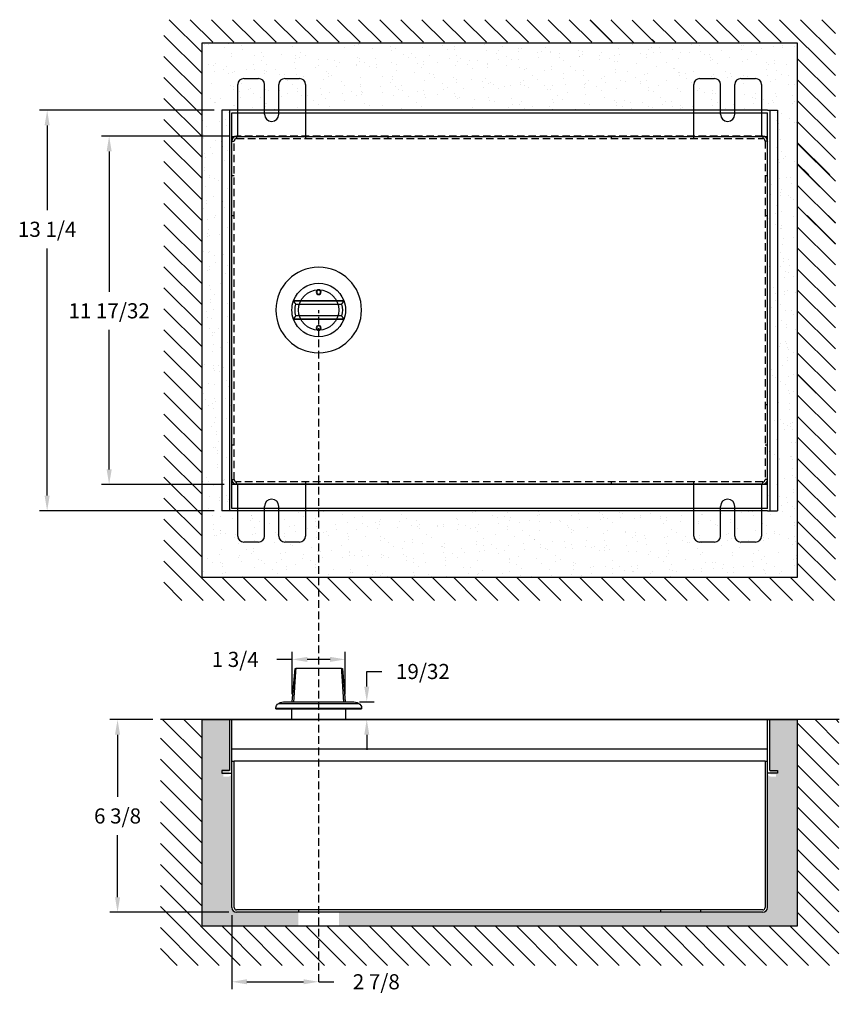
# Model space of a CAD drawing. Extents: x -29.2 to -2.1, y -349.3 to -316.7.
import ezdxf

# ---------------------------------------------------------------- set-up
doc = ezdxf.new("R2010")
doc.units = 0
doc.header["$MEASUREMENT"] = 0
doc.header["$PDMODE"] = 2
doc.header["$PDSIZE"] = -0.01
doc.linetypes.add('HIDDEN', pattern=[0.375, 0.25, -0.125])
doc.layers.get('0').update_dxf_attribs({"linetype": 'CONTINUOUS'})
doc.layers.get('Defpoints').update_dxf_attribs({"linetype": 'CONTINUOUS'})
doc.layers.add('dimension-Bemassung', color=7, linetype='CONTINUOUS')
doc.styles.add('ROMANS', font='romans.shx', dxfattribs={"height": 0.5})
doc.dimstyles.get("Standard").update_dxf_attribs({"dimtxt": 1, "dimasz": 0.5, "dimexe": 0.25, "dimexo": 0.25, "dimgap": 0.25, "dimtad": 0, "dimtih": 1, "dimtoh": 1, "dimdec": 5, "dimzin": 0, "dimdsep": 46, "dimlunit": 5, "dimtxsty": 'ROMANS', "dimcen": 1.5, "dimclrd": 256, "dimclre": 256, "dimclrt": 256, "dimadec": 0, "dimazin": 0, "dimtfac": 1, "dimtdec": 5, "dimtofl": 0, "dimtmove": 0, "dimatfit": 3, "dimfxl": 1, "dimfrac": 2, "dimtolj": 1, "dimtzin": 0, "dimlwd": -1, "dimlwe": -1, "dimarcsym": 0})

# ---------------------------------------------------------------- blocks, each defined once
blk = doc.blocks.new('*D65')
at = {"layer": 'Defpoints', "color": 0}
for p in [(-24.513, -339.861), (-25.928, -346.239), (-21.993, -346.239)]:
    blk.add_point(p, dxfattribs=at)
at = {"layer": 'dimension-Bemassung'}
for p, q in [((-24.763, -339.861), (-26.178, -339.861)), ((-25.928, -340.361), (-25.928, -342.419)), ((-25.928, -345.739), (-25.928, -343.681)), ((-22.243, -346.239), (-26.178, -346.239))]:
    blk.add_line(p, q, dxfattribs=at)
for points in [[(-26.012, -340.361), (-25.845, -340.361), (-25.928, -339.861)], [(-26.012, -345.739), (-25.845, -345.739), (-25.928, -346.239)]]:
    blk.add_solid(points, dxfattribs=at)
at = {"layer": 'dimension-Bemassung', "insert": (-25.928, -343.05), "char_height": 0.5, "attachment_point": 5, "style": 'ROMANS'}
blk.add_mtext('\\A1;6 3/8', dxfattribs=at)
blk = doc.blocks.new('*D66')
at = {"layer": 'Defpoints', "color": 0}
for p in [(-22.483, -319.702), (-28.256, -332.952), (-22.483, -332.952)]:
    blk.add_point(p, dxfattribs=at)
at = {"layer": 'dimension-Bemassung'}
for p, q in [((-22.733, -319.702), (-28.506, -319.702)), ((-28.256, -320.202), (-28.256, -323.008)), ((-28.256, -332.452), (-28.256, -324.27)), ((-22.733, -332.952), (-28.506, -332.952))]:
    blk.add_line(p, q, dxfattribs=at)
for points in [[(-28.34, -320.202), (-28.173, -320.202), (-28.256, -319.702)], [(-28.34, -332.452), (-28.173, -332.452), (-28.256, -332.952)]]:
    blk.add_solid(points, dxfattribs=at)
at = {"layer": 'dimension-Bemassung', "insert": (-28.256, -323.639), "char_height": 0.5, "attachment_point": 5, "style": 'ROMANS'}
blk.add_mtext('\\A1;13 1/4', dxfattribs=at)
blk = doc.blocks.new('AR_Welle')
for p, q in [((-21.18, 7.46), (21.18, 7.46)), ((21.05, 7.96), (-21.05, 7.96)), ((19.27, 4.88), (-19.27, 4.88)), ((21.18, -7.46), (-21.18, -7.46)), ((-21.05, -7.96), (21.05, -7.96)), ((-19.27, -4.88), (19.27, -4.88))]:
    blk.add_line(p, q)
for points in [[(-19.27, 4.88), (-19.33, 4.96, -0.000399), (-19.4, 5.04, -0.000397), (-19.46, 5.12, -0.000396), (-19.52, 5.21, -0.000394), (-19.59, 5.29, -0.000392), (-19.65, 5.37, -0.000391), (-19.72, 5.46, -0.000389), (-19.78, 5.54, -0.000388), (-19.84, 5.63, -0.000386), (-19.91, 5.71, -0.000384), (-19.97, 5.79, -0.000383), (-20.03, 5.88, -0.000381), (-20.1, 5.97, -0.00038), (-20.16, 6.05, -0.000379), (-20.23, 6.14, -0.000376), (-20.29, 6.22, -0.000373), (-20.35, 6.31, -0.000374), (-20.42, 6.4, -0.00038), (-20.48, 6.48, -0.000368), (-20.55, 6.57, -0.000342), (-20.61, 6.66, -0.000376), (-20.67, 6.75, -0.000447), (-20.74, 6.84, -0.000337), (-20.8, 6.92, -0.000116), (-20.86, 7, -0.000474), (-20.93, 7.1, -0.000809), (-21.04, 7.26, -0.000393), (-21.18, 7.46, -0.000207)], [(21.18, 7.46), (21.12, 7.37, -0.000354), (21.06, 7.28, -0.000356), (20.99, 7.19, -0.000357), (20.93, 7.1, -0.000359), (20.87, 7.01, -0.00036), (20.8, 6.92, -0.000362), (20.74, 6.84, -0.000363), (20.67, 6.75, -0.000365), (20.61, 6.66, -0.000366), (20.55, 6.57, -0.000368), (20.48, 6.48, -0.000369), (20.42, 6.4, -0.00037), (20.35, 6.31, -0.000372), (20.29, 6.22, -0.000374), (20.23, 6.14, -0.000375), (20.16, 6.05, -0.000374), (20.1, 5.97, -0.000379), (20.03, 5.88, -0.000388), (19.97, 5.79, -0.000379), (19.91, 5.71, -0.000355), (19.84, 5.63, -0.000393), (19.78, 5.54, -0.000471), (19.71, 5.45, -0.000359), (19.65, 5.37, -0.000124), (19.6, 5.3, -0.000509), (19.52, 5.21, -0.000883), (19.41, 5.06, -0.000435), (19.27, 4.88, -0.000231)], [(-21.18, -7.46), (-21.12, -7.37, -0.000354), (-21.06, -7.28, -0.000356), (-20.99, -7.19, -0.000357), (-20.93, -7.1, -0.000359), (-20.87, -7.01, -0.00036), (-20.8, -6.92, -0.000362), (-20.74, -6.84, -0.000363), (-20.67, -6.75, -0.000365), (-20.61, -6.66, -0.000366), (-20.55, -6.57, -0.000368), (-20.48, -6.48, -0.000369), (-20.42, -6.4, -0.00037), (-20.35, -6.31, -0.000372), (-20.29, -6.22, -0.000374), (-20.23, -6.14, -0.000375), (-20.16, -6.05, -0.000374), (-20.1, -5.97, -0.000379), (-20.03, -5.88, -0.000388), (-19.97, -5.79, -0.000379), (-19.91, -5.71, -0.000355), (-19.84, -5.63, -0.000393), (-19.78, -5.54, -0.000471), (-19.71, -5.45, -0.000359), (-19.65, -5.37, -0.000124), (-19.6, -5.3, -0.000509), (-19.52, -5.21, -0.000883), (-19.41, -5.06, -0.000435), (-19.27, -4.88, -0.000231)], [(19.27, -4.88), (19.33, -4.96, -0.000399), (19.4, -5.04, -0.000397), (19.46, -5.12, -0.000396), (19.52, -5.21, -0.000394), (19.59, -5.29, -0.000392), (19.65, -5.37, -0.000391), (19.72, -5.46, -0.000389), (19.78, -5.54, -0.000388), (19.84, -5.63, -0.000386), (19.91, -5.71, -0.000385), (19.97, -5.79, -0.000383), (20.03, -5.88, -0.000381), (20.1, -5.97, -0.00038), (20.16, -6.05, -0.000379), (20.23, -6.14, -0.000376), (20.29, -6.22, -0.000373), (20.35, -6.31, -0.000374), (20.42, -6.4, -0.00038), (20.48, -6.48, -0.000368), (20.55, -6.57, -0.000342), (20.61, -6.66, -0.000376), (20.67, -6.75, -0.000447), (20.74, -6.84, -0.000337), (20.8, -6.92, -0.000116), (20.86, -7, -0.000474), (20.93, -7.1, -0.000809), (21.04, -7.26, -0.000393), (21.18, -7.46, -0.000207)]]:
    blk.add_lwpolyline(points, format="xyb")
for centre, radius in [((0, 0), 36), ((0, 15), 2), ((0, 15), 1.98), ((0, 15), 1.65), ((0, -15), 2), ((0, -15), 1.98), ((0, -15), 1.65)]:
    blk.add_circle(centre, radius)
for radius, start, end in [(22.5, 20.71356, 159.28644), (22.5, 159.28644, 200.71356), (19.88, 165.80067, 194.19932), (19.88, 345.80067, 14.19932), (22.5, 0, 20.71356), (22.5, 339.28644, 0), (22.5, 200.71356, 339.28644)]:
    blk.add_arc((0, 0), radius, start, end)
for points, knots in [([(-21.18, 7.46), (-21.19, 7.47), (-21.16, 7.6), (-21.09, 7.84), (-21.05, 7.96)], [0, 0, 0, 0, 0.0003785992, 0.000756925, 0.000756925, 0.000756925, 0.000756925]), ([(21.05, 7.96), (21.09, 7.84), (21.16, 7.6), (21.19, 7.47), (21.18, 7.46)], [0, 0, 0, 0, 0.0003783257, 0.0007569247, 0.0007569247, 0.0007569247, 0.0007569247]), ([(-21.05, -7.96), (-21.09, -7.84), (-21.16, -7.6), (-21.19, -7.47), (-21.18, -7.46)], [0, 0, 0, 0, 0.0003783256, 0.0007569246, 0.0007569246, 0.0007569246, 0.0007569246]), ([(21.18, -7.46), (21.19, -7.47), (21.16, -7.6), (21.09, -7.84), (21.05, -7.96)], [0, 0, 0, 0, 0.0003785991, 0.000756925, 0.000756925, 0.000756925, 0.000756925])]:
    blk.add_open_spline(points, degree=3, knots=knots)
blk = doc.blocks.new('GR_Welle_lang')
for p, q in [((-19.88, 43), (-22.33, 15)), ((-19.27, 43), (-19.88, 43)), ((-19.27, 43), (19.27, 43)), ((19.88, 43), (19.27, 43)), ((22.33, 15), (19.88, 43)), ((36, 9.63), (-36, 9.63)), ((-36, 9.63), (-36, 9)), ((36, 9), (-36, 9)), ((33.6, 13.61), (-33.6, 13.61)), ((28, 15), (-28, 15)), ((-22.5, 8.99), (-22.5, 0)), ((22.5, 0), (22.5, 9)), ((36, 9), (36, 9.63))]:
    blk.add_line(p, q)
for points in [[(-21.09, 15), (-21.03, 15.97, -0.000044), (-20.97, 16.95, -0.000045), (-20.91, 17.91, -0.000045), (-20.85, 18.88, -0.000045), (-20.79, 19.84, -0.000046), (-20.72, 20.8, -0.000046), (-20.66, 21.76, -0.000046), (-20.6, 22.71, -0.000046), (-20.54, 23.67, -0.000047), (-20.48, 24.61, -0.000047), (-20.42, 25.56, -0.000047), (-20.36, 26.5, -0.000047), (-20.3, 27.44, -0.000048), (-20.24, 28.38, -0.000048), (-20.18, 29.32, -0.000048), (-20.12, 30.25, -0.000048), (-20.06, 31.18, -0.000049), (-20, 32.1, -0.00005), (-19.94, 33.03, -0.000049), (-19.88, 33.95, -0.000046), (-19.81, 34.86, -0.000051), (-19.75, 35.78, -0.000061), (-19.69, 36.72, -0.000047), (-19.63, 37.6, -0.000016), (-19.58, 38.4, -0.000067), (-19.51, 39.41, -0.000116), (-19.41, 40.97, -0.000057), (-19.27, 43, -0.000031)], [(19.27, 43), (19.33, 42.11, -0.000053), (19.39, 41.21, -0.000053), (19.45, 40.31, -0.000052), (19.51, 39.41, -0.000052), (19.57, 38.51, -0.000052), (19.63, 37.6, -0.000051), (19.69, 36.69, -0.000051), (19.75, 35.78, -0.000051), (19.81, 34.87, -0.00005), (19.88, 33.95, -0.00005), (19.94, 33.03, -0.00005), (20, 32.1, -0.000049), (20.06, 31.18, -0.000049), (20.12, 30.25, -0.000049), (20.18, 29.32, -0.000049), (20.24, 28.38, -0.000048), (20.3, 27.44, -0.000048), (20.36, 26.5, -0.000049), (20.42, 25.56, -0.000047), (20.48, 24.61, -0.000044), (20.54, 23.67, -0.000048), (20.6, 22.71, -0.000057), (20.67, 21.73, -0.000043), (20.72, 20.8, -0.000015), (20.78, 19.96, -0.00006), (20.85, 18.88, -0.000102), (20.95, 17.2, -0.000049), (21.09, 15, -0.000026)]]:
    blk.add_lwpolyline(points, format="xyb")
for centre, radius, start, end in [((-31.5, 9.63), 4.5, 117.81813, 180), ((-28, 3), 12, 90, 117.81813), ((28, 3), 12, 62.18186, 89.99999), ((31.5, 9.63), 4.5, 0, 62.18186)]:
    blk.add_arc(centre, radius, start, end)
blk = doc.blocks.new('*D67')
at = {"layer": 'Defpoints', "color": 0}
for p in [(-26.206, -320.56), (-21.993, -320.56), (-22.151, -332.085)]:
    blk.add_point(p, dxfattribs=at)
at = {"layer": 'dimension-Bemassung'}
for p, q in [((-22.243, -320.56), (-26.456, -320.56)), ((-26.206, -321.06), (-26.206, -325.705)), ((-26.206, -331.585), (-26.206, -326.967)), ((-22.401, -332.085), (-26.456, -332.085))]:
    blk.add_line(p, q, dxfattribs=at)
for points in [[(-26.289, -321.06), (-26.122, -321.06), (-26.206, -320.56)], [(-26.289, -331.585), (-26.122, -331.585), (-26.206, -332.085)]]:
    blk.add_solid(points, dxfattribs=at)
at = {"layer": 'dimension-Bemassung', "insert": (-26.206, -326.336), "char_height": 0.5, "attachment_point": 5, "style": 'ROMANS'}
blk.add_mtext('\\A1;11 17/32', dxfattribs=at)
blk = doc.blocks.new('*D68')
at = {"layer": 'Defpoints', "color": 0}
for p in [(-18.398, -337.87), (-20.156, -339.27), (-18.398, -339.27)]:
    blk.add_point(p, dxfattribs=at)
at = {"layer": 'dimension-Bemassung'}
for p, q in [((-20.156, -339.02), (-20.156, -337.62)), ((-18.398, -339.02), (-18.398, -337.62)), ((-20.156, -337.87), (-20.656, -337.87)), ((-18.898, -337.87), (-19.656, -337.87))]:
    blk.add_line(p, q, dxfattribs=at)
for points in [[(-19.656, -337.787), (-19.656, -337.953), (-20.156, -337.87)], [(-18.898, -337.787), (-18.898, -337.953), (-18.398, -337.87)]]:
    blk.add_solid(points, dxfattribs=at)
at = {"layer": 'dimension-Bemassung', "insert": (-22.037, -337.87), "char_height": 0.5, "attachment_point": 5, "style": 'ROMANS'}
blk.add_mtext('\\A1;1 3/4', dxfattribs=at)
blk = doc.blocks.new('*D69')
at = {"layer": 'Defpoints', "color": 0}
for p in [(-18.175, -339.27), (-18.391, -339.861), (-17.687, -339.861)]:
    blk.add_point(p, dxfattribs=at)
at = {"layer": 'dimension-Bemassung'}
for p, q in [((-17.687, -338.77), (-17.687, -338.27)), ((-17.687, -338.27), (-17.187, -338.27)), ((-17.925, -339.27), (-17.437, -339.27)), ((-18.141, -339.861), (-17.437, -339.861)), ((-17.687, -340.361), (-17.687, -340.861))]:
    blk.add_line(p, q, dxfattribs=at)
for points in [[(-17.77, -338.77), (-17.603, -338.77), (-17.687, -339.27)], [(-17.77, -340.361), (-17.603, -340.361), (-17.687, -339.861)]]:
    blk.add_solid(points, dxfattribs=at)
at = {"layer": 'dimension-Bemassung', "insert": (-15.83, -338.27), "char_height": 0.5, "attachment_point": 5, "style": 'ROMANS'}
blk.add_mtext('\\A1;19/32', dxfattribs=at)
blk = doc.blocks.new('*D70')
at = {"layer": 'Defpoints', "color": 0}
for p in [(-22.151, -346.081), (-19.277, -348.537), (-19.277, -348.537)]:
    blk.add_point(p, dxfattribs=at)
at = {"layer": 'dimension-Bemassung'}
for p, q in [((-22.151, -346.331), (-22.151, -348.787)), ((-21.651, -348.537), (-19.777, -348.537)), ((-19.277, -348.537), (-18.777, -348.537))]:
    blk.add_line(p, q, dxfattribs=at)
for points in [[(-21.651, -348.454), (-21.651, -348.62), (-22.151, -348.537)], [(-19.777, -348.454), (-19.777, -348.62), (-19.277, -348.537)]]:
    blk.add_solid(points, dxfattribs=at)
at = {"layer": 'dimension-Bemassung', "insert": (-17.372, -348.537), "char_height": 0.5, "attachment_point": 5, "style": 'ROMANS'}
blk.add_mtext('\\A1;2 7/8', dxfattribs=at)

msp = doc.modelspace()

# ---------------------------------------------------------------- hatches: boundary and pattern name
at = {"layer": 'dimension-Bemassung'}
h = msp.add_hatch(dxfattribs=at)
h.set_pattern_fill('ANSI31', color=256, scale=3.937, style=0)
h.set_pattern_definition([(135, (-3.22798, -307.072), (0.347985, 0.347985), [])])
h.paths.add_polyline_path([(-24.395023, -316.703535), (-9.591903, -316.703535), (-9.591903, -317.451565), (-23.135183, -317.451565), (-23.135183, -335.168066), (-9.591903, -335.168066), (-9.591903, -335.916095), (-24.395023, -335.916095)])
h.paths.add_polyline_path([(-8.253323, -335.168066), (-3.450183, -335.168066), (-3.450183, -330.778311), (-2.190343, -330.778311), (-2.190343, -335.916095), (-8.253323, -335.916095)])
h.paths.add_polyline_path([(-3.450183, -323.179901), (-2.190343, -323.179901), (-2.190343, -329.439731), (-3.450183, -329.439731)])
h.paths.add_polyline_path([(-3.450183, -317.451565), (-8.253323, -317.451565), (-8.253323, -316.703535), (-2.190343, -316.703535), (-2.190343, -321.841321), (-3.450183, -321.841321)])
h = msp.add_hatch(dxfattribs=at)
h.set_pattern_fill('AR-SAND', color=256, scale=0.3937, angle=135, style=0)
h.set_pattern_definition([(172.5, (-16.6617, -185.21404), (-0.518868, -0.553941), [0, -0.598424, 0, -0.66929, 0, -0.6397625]), (142.5, (-16.6617, -185.214), (-1.278336, -0.292967), [0, -0.322834, 0, -0.539369, 0, -0.2066925]), (102.5, (-16.3193, -185.55645), (-0.868515, 0.865364), [0, -0.19685, 0, -0.70866, 0, -0.925195]), (92.5, (-16.3193, -185.5565), (-1.081204, 0.592535), [0, -0.098425, 0, -0.464566, 0, -0.531495])])
h.paths.add_polyline_path([(-23.114843, -335.168066), (-3.429843, -335.168066), (-3.429843, -317.451565), (-23.114843, -317.451565)])
h.paths.add_polyline_path([(-4.414093, -332.951535), (-22.130593, -332.951535), (-22.130593, -319.683845), (-8.232983, -319.683845), (-4.414093, -319.683845)], flags=16)
h = msp.add_hatch(dxfattribs=at)
h.set_pattern_fill('ANSI31', color=256, scale=3.937, style=0)
h.set_pattern_definition([(135, (-3.22798, -357.59053), (0.347985, 0.347985), [])])
edge = h.paths.add_edge_path()
edge.add_line((-23.135183, -339.860827), (-24.513133, -339.860827))
edge.add_line((-24.513133, -339.860827), (-24.513133, -347.994051))
edge.add_line((-24.513133, -347.994051), (-19.946214, -347.994051))
edge.add_line((-19.946214, -347.994051), (-19.946214, -346.697428))
edge.add_line((-19.946213, -346.697428), (-23.135183, -346.697428))
edge.add_line((-3.450183, -346.697428), (-18.607679, -346.697428))
edge.add_line((-18.607679, -348.008449), (-18.607679, -346.697428))
edge.add_line((-18.607679, -347.994051), (-2.072233, -347.994051))
edge.add_line((-2.072233, -347.994051), (-2.072233, -339.860827))
edge.add_line((-2.072233, -339.860827), (-3.450183, -339.860827))
edge.add_line((-23.135183, -346.697428), (-23.135183, -339.860827))
edge.add_line((-3.450183, -346.697428), (-3.450183, -339.860827))
h = msp.add_hatch(dxfattribs=at)
h.set_pattern_fill('AR-SAND', color=256, scale=0.19685, angle=135, style=0)
h.set_pattern_definition([(7.5, (-3.22798, -357.59053), (0.259434, -0.2769705), [0, -0.299212, 0, -0.334645, 0, -0.3198813]), (37.5, (-3.228, -357.59053), (0.639168, -0.146483), [0, -0.161417, 0, -0.2696845, 0, -0.1033463]), (77.5, (-3.3992, -357.76174), (0.4342575, 0.432682), [0, -0.098425, 0, -0.35433, 0, -0.4625975]), (87.5, (-3.3992, -357.76174), (0.540602, 0.296268), [0, -0.0492125, 0, -0.232283, 0, -0.2657475])])
edge = h.paths.add_edge_path()
edge.add_line((-19.946213, -346.697428), (-23.135183, -346.697428))
edge.add_line((-23.135183, -346.697428), (-23.135183, -339.860827))
edge.add_line((-23.135183, -339.860827), (-22.229673, -339.860827))
edge.add_line((-22.229673, -339.860827), (-22.229673, -341.632477))
edge.add_arc((-22.269043, -341.632477), 0.03937, -90, 0, ccw=False)
edge.add_line((-22.269043, -341.671847), (-22.426523, -341.671847))
edge.add_line((-22.426523, -341.671847), (-22.426523, -341.750587))
edge.add_line((-22.426523, -341.750587), (-22.269043, -341.750587))
edge.add_arc((-22.269043, -341.632477), 0.11811, 270, 360)
edge.add_line((-22.150933, -341.632477), (-22.150933, -346.081248))
edge.add_arc((-21.993453, -346.081287), 0.15748, 179.9856761, 270.014324)
edge.add_line((-21.993413, -346.238767), (-19.946213, -346.238767))
edge.add_line((-19.946213, -346.238767), (-19.946213, -346.697428))
edge = h.paths.add_edge_path()
edge.add_line((-3.450183, -346.697428), (-18.607679, -346.697428))
edge.add_line((-18.607679, -346.697428), (-18.607679, -346.238767))
edge.add_line((-18.607679, -346.238767), (-4.591952, -346.238767))
edge.add_arc((-4.591913, -346.081287), 0.15748, 269.9856761, 360.0143239)
edge.add_line((-4.434433, -346.081248), (-4.434433, -341.632477))
edge.add_arc((-4.316323, -341.632477), 0.11811, 180, 270)
edge.add_line((-4.316323, -341.750587), (-4.158843, -341.750587))
edge.add_line((-4.158843, -341.750587), (-4.158843, -341.671847))
edge.add_line((-4.158843, -341.671847), (-4.316323, -341.671847))
edge.add_arc((-4.316323, -341.632477), 0.03937, 180, 270, ccw=False)
edge.add_line((-4.355693, -341.632477), (-4.355693, -339.860827))
edge.add_line((-4.355693, -339.860827), (-3.450183, -339.860827))
edge.add_line((-3.450183, -339.860827), (-3.450183, -346.697428))

# ---------------------------------------------------------------- linework, layer by layer
for p, q in [((-10.301937, -316.720558), (-9.550079, -317.471964)), ((-9.609879, -316.720558), (-8.858021, -317.471964)), ((-8.908306, -316.720558), (-8.156448, -317.471964)), ((-21.954083, -319.701845), (-21.954083, -318.847516)), ((-21.757233, -318.650666), (-21.265108, -318.650666)), ((-21.068258, -319.831766), (-21.068258, -318.847516)), ((-20.595818, -319.831766), (-20.595818, -318.847516)), ((-20.398968, -318.650666), (-19.906843, -318.650666)), ((-19.709993, -318.847516), (-19.709993, -319.701845)), ((-6.875373, -319.701845), (-6.875373, -318.847516)), ((-6.678523, -318.650666), (-6.186398, -318.650666)), ((-5.989548, -319.831766), (-5.989548, -318.847516)), ((-5.517108, -319.831766), (-5.517108, -318.847516)), ((-5.320258, -318.650666), (-4.828133, -318.650666)), ((-4.631283, -318.847516), (-4.631283, -319.701845)), ((-22.150933, -319.701845), (-22.48341, -319.701845)), ((-22.48341, -319.701845), (-22.48341, -332.951535)), ((-22.229673, -319.701845), (-22.229673, -332.951535)), ((-8.253323, -319.701845), (-22.150933, -319.701845)), ((-22.150933, -332.872795), (-22.150933, -319.780585)), ((-22.150933, -319.780585), (-4.434433, -319.780585)), ((-22.150933, -332.872795), (-22.150933, -319.780585)), ((-21.954083, -320.560111), (-21.954083, -319.701845)), ((-19.709993, -319.701845), (-19.709993, -320.638851)), ((-4.434433, -319.701845), (-8.253323, -319.701845)), ((-6.875373, -320.638851), (-6.875373, -319.701845)), ((-4.631283, -319.701845), (-4.631283, -320.560111)), ((-4.434433, -319.701845), (-4.101956, -319.701845)), ((-4.434433, -332.872795), (-4.434433, -319.780585)), ((-4.355693, -319.701845), (-4.355693, -332.951535)), ((-4.101956, -319.701845), (-4.101956, -332.951535)), ((-22.150933, -320.567985), (-4.434433, -320.567985)), ((-21.993453, -320.560111), (-21.993453, -320.638851)), ((-16.993463, -320.560111), (-16.993463, -320.638851)), ((-9.591903, -320.638851), (-9.591903, -320.560111)), ((-4.591913, -320.560111), (-4.591913, -320.638851)), ((-22.150933, -320.717591), (-22.072193, -320.717591)), ((-4.434433, -320.717591), (-4.513173, -320.717591)), ((-2.183709, -322.051146), (-3.447511, -320.796504)), ((-2.702377, -322.232084), (-3.453783, -321.480226)), ((-2.183209, -322.746178), (-3.447511, -321.488562)), ((-22.150933, -321.859321), (-22.072193, -321.859321)), ((-4.513173, -321.859321), (-4.434433, -321.859321)), ((-2.189981, -323.436441), (-3.453783, -322.181799)), ((-2.189481, -324.131473), (-3.453783, -322.873856)), ((-22.072193, -323.197901), (-22.150933, -323.197901)), ((-4.434433, -323.197901), (-4.513173, -323.197901)), ((-2.173627, -329.700231), (-3.437928, -328.442614)), ((-2.177674, -330.386127), (-3.441476, -329.131485)), ((-4.513173, -329.439731), (-4.434433, -329.439731)), ((-2.177041, -331.088471), (-3.441343, -329.830854)), ((-2.18429, -331.773063), (-3.448592, -330.515447)), ((-22.072193, -330.778311), (-22.150933, -330.778311)), ((-4.434433, -330.778311), (-4.513173, -330.778311)), ((-22.150933, -331.920041), (-22.072193, -331.920041)), ((-4.434433, -331.920041), (-4.513173, -331.920041)), ((-4.434433, -332.085395), (-22.150933, -332.085395)), ((-21.993453, -332.077521), (-21.993453, -331.998781)), ((-4.591913, -332.077521), (-21.993453, -332.077521)), ((-21.954083, -332.951535), (-21.954083, -332.085395)), ((-19.709993, -331.998781), (-19.709993, -332.951535)), ((-16.993463, -331.998781), (-16.993463, -332.077521)), ((-9.591903, -332.077521), (-9.591903, -331.998781)), ((-6.875373, -332.951535), (-6.875373, -331.998781)), ((-4.631283, -332.077521), (-4.631283, -332.085395)), ((-4.631283, -332.085395), (-4.631283, -332.951535)), ((-4.591913, -332.077521), (-4.591913, -331.998781)), ((-22.150933, -332.951535), (-22.48341, -332.951535)), ((-4.434433, -332.872795), (-22.150933, -332.872795)), ((-4.434433, -332.951535), (-22.150933, -332.951535)), ((-21.954083, -333.790116), (-21.954083, -332.951535)), ((-21.068258, -333.790116), (-21.068258, -332.805866)), ((-20.595818, -333.790116), (-20.595818, -332.805866)), ((-19.709993, -332.951535), (-19.709993, -333.790116)), ((-6.875373, -333.790116), (-6.875373, -332.951535)), ((-5.989548, -333.790116), (-5.989548, -332.805866)), ((-5.517108, -333.790116), (-5.517108, -332.805866)), ((-4.631283, -332.951535), (-4.631283, -333.790116)), ((-4.434433, -332.951535), (-4.101956, -332.951535)), ((-21.265108, -333.986966), (-21.757233, -333.986966)), ((-19.906843, -333.986966), (-20.398968, -333.986966)), ((-6.186398, -333.986966), (-6.678523, -333.986966)), ((-4.828133, -333.986966), (-5.320258, -333.986966)), ((-9.929274, -335.169525), (-9.177416, -335.92093)), ((-9.24656, -335.166543), (-8.494702, -335.917949)), ((-8.537606, -335.168347), (-7.785748, -335.919753)), ((-2.061059, -339.860827), (-24.513133, -339.860827)), ((-22.229673, -339.860827), (-22.229673, -341.548131)), ((-22.150933, -346.081287), (-22.150933, -339.860827)), ((-4.434433, -346.081334), (-4.434433, -339.860827)), ((-4.355693, -341.548131), (-4.355693, -339.860827)), ((-4.434433, -340.845077), (-22.127517, -340.845077)), ((-22.150933, -341.238775), (-22.072193, -341.238775)), ((-4.513173, -341.238777), (-22.072193, -341.238777)), ((-22.072193, -346.081287), (-22.072193, -341.238777)), ((-4.513173, -341.238775), (-4.434433, -341.238775)), ((-4.513173, -341.238777), (-4.513173, -346.081287)), ((-4.591913, -346.160027), (-21.993453, -346.160027)), ((-4.591913, -346.238767), (-21.993453, -346.238767)), ((-19.946166, -346.160027), (-19.946166, -346.238767)), ((-7.977687, -346.160027), (-7.977687, -346.238767)), ((-6.639199, -346.238767), (-6.639199, -346.160027)), ((-21.081359, -346.697428), (-19.781918, -347.994573)), ((-20.381004, -346.697428), (-19.081563, -347.994573)), ((-19.694797, -346.697428), (-18.395356, -347.994573)), ((-18.993952, -346.697428), (-17.694512, -347.994573))]:
    msp.add_line(p, q, dxfattribs=at)
at = {"layer": 'dimension-Bemassung', "linetype": 'HIDDEN'}
for p, q in [((-4.591913, -320.560111), (-21.993453, -320.560111)), ((-22.072193, -331.920041), (-22.072193, -320.717591)), ((-21.993453, -320.638851), (-4.591913, -320.638851)), ((-4.513173, -320.717591), (-4.513173, -331.920041)), ((-19.276923, -348.536882), (-19.276923, -326.309816)), ((-4.591913, -331.998781), (-21.993453, -331.998781))]:
    msp.add_line(p, q, dxfattribs=at)
at = {"layer": 'dimension-Bemassung'}
for points in [[(-3.452704, -335.165731), (-23.132662, -335.165731), (-23.132662, -317.4719), (-3.452704, -317.4719)], [(-3.453564, -346.691771), (-23.126036, -346.691771), (-23.126036, -339.860827), (-3.453564, -339.860827)]]:
    msp.add_lwpolyline(points, close=True, dxfattribs=at)
for points in [[(-22.229673, -341.548131), (-22.48341, -341.548131), (-22.48341, -341.632477), (-22.150933, -341.632477)], [(-4.355693, -341.548131), (-4.101956, -341.548131), (-4.101956, -341.632477), (-4.434433, -341.632477)]]:
    msp.add_lwpolyline(points, dxfattribs=at)
msp.add_circle((-19.276923, -326.309816), 0.66929, dxfattribs=at)
for centre, radius, start, end in [((-21.757233, -318.847516), 0.19685, 90, 180), ((-21.265108, -318.847516), 0.19685, 0, 90), ((-20.398968, -318.847516), 0.19685, 90, 180), ((-19.906843, -318.847516), 0.19685, 0, 90), ((-6.678523, -318.847516), 0.19685, 90, 180), ((-6.186398, -318.847516), 0.19685, 0, 90), ((-5.320258, -318.847516), 0.19685, 90, 180), ((-4.828133, -318.847516), 0.19685, 0, 90), ((-20.832038, -319.831766), 0.23622, 180, 0), ((-5.753328, -319.831766), 0.23622, 180, 0), ((-21.993453, -320.717591), 0.15748, 90, 180), ((-4.591913, -320.717591), 0.15748, 0, 90), ((-21.993453, -320.717591), 0.07874, 90, 180), ((-4.591913, -320.717591), 0.07874, 0, 89.999994), ((-21.993453, -331.920041), 0.15748, 180, 270), ((-21.993453, -331.920041), 0.07874, 180, 270), ((-4.591913, -331.920041), 0.15748, 270, 0), ((-4.591913, -331.920041), 0.07874, 270.00001, 0), ((-20.832038, -332.805866), 0.23622, 0, 180), ((-5.753328, -332.805866), 0.23622, 0, 180), ((-21.757233, -333.790116), 0.19685, 180, 270), ((-21.265108, -333.790116), 0.19685, 270, 0), ((-20.398968, -333.790116), 0.19685, 180, 270), ((-19.906843, -333.790116), 0.19685, 270, 0), ((-6.678523, -333.790116), 0.19685, 180, 270), ((-6.186398, -333.790116), 0.19685, 270, 0), ((-5.320258, -333.790116), 0.19685, 180, 270), ((-4.828133, -333.790116), 0.19685, 270, 0), ((-21.993453, -346.081287), 0.15748, 180, 270), ((-21.993453, -346.081287), 0.07874, 180, 270), ((-4.591913, -346.081287), 0.07874, 270, 0), ((-4.591913, -346.081287), 0.15748, 270, 0)]:
    msp.add_arc(centre, radius, start, end, dxfattribs=at)

# ---------------------------------------------------------------- block references
at = {"layer": 'dimension-Bemassung', "xscale": -0.03937000000000523, "yscale": 0.03936999999999102, "zscale": 0.03937}
for name, p in [('AR_Welle', (-19.276923, -326.309816)), ('GR_Welle_lang', (-19.276923, -339.860827))]:
    msp.add_blockref(name, p, dxfattribs=at)

# ---------------------------------------------------------------- dimensions: what is measured, and where the dimension line sits
at = {"layer": 'dimension-Bemassung'}
for base, p1, p2, picture, middle in [((-28.256493, -332.951535), (-22.48341, -319.701845), (-22.48341, -332.951535), '*D66', (-28.256493, -323.638984)), ((-26.205676, -320.560111), (-22.150933, -332.085395), (-21.993453, -320.560111), '*D67', (-26.205676, -326.33569)), ((-17.686715, -339.860827), (-18.174563, -339.27028), (-18.391098, -339.860827), '*D69', (-15.829573, -338.27028)), ((-25.928386, -346.238767), (-24.513133, -339.860827), (-21.993453, -346.238767), '*D65', (-25.928386, -343.049797))]:
    dim = msp.add_linear_dim(base=base, p1=p1, p2=p2, angle=90, dimstyle='Standard', override={"dimdec": 5}, dxfattribs=at)
    dim.commit()
    dim.dimension.update_dxf_attribs({"geometry": picture, "text_midpoint": middle, "dimtype": 160})
for base, p1, p2, picture, middle in [((-18.397987, -337.869862), (-20.155858, -339.27028), (-18.397987, -339.270277), '*D68', (-22.03681, -337.869862)), ((-19.276923, -348.536882), (-22.150933, -346.081287), (-19.276923, -348.536882), '*D70', (-17.372161, -348.536882))]:
    dim = msp.add_linear_dim(base=base, p1=p1, p2=p2, dimstyle='Standard', override={"dimdec": 4}, dxfattribs=at)
    dim.commit()
    dim.dimension.update_dxf_attribs({"geometry": picture, "text_midpoint": middle, "dimtype": 160})

doc.saveas('drawing.dxf')
